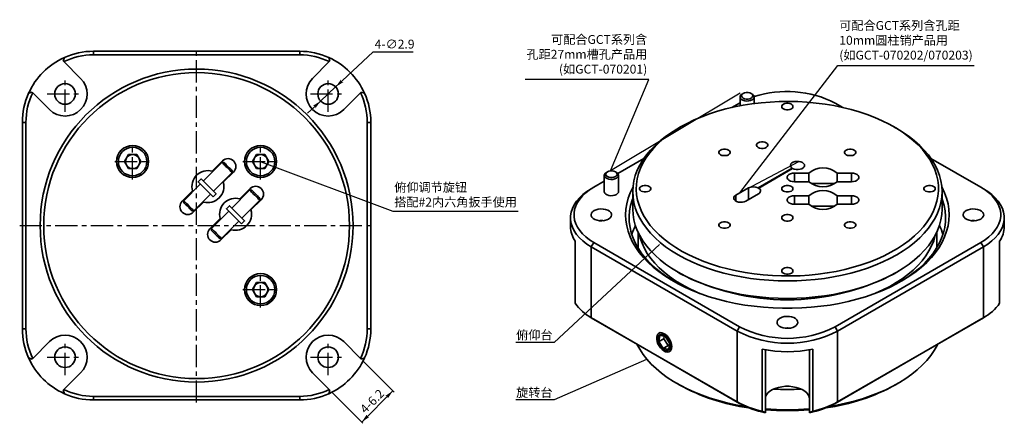
# Model space of a CAD drawing. Extents: x -38 to 653, y 126 to 459.
# Drawn here: x 376 to 653, y 345 to 459 of the extents above; entities that cross this region are included whole.
import ezdxf
from ezdxf import colors
from ezdxf.entities.mleader import LeaderData, LeaderLine
from ezdxf.math import Vec2, Vec3

# ---------------------------------------------------------------- set-up
doc = ezdxf.new("R2010")
doc.units = 0
doc.header["$LTSCALE"] = 5
doc.linetypes.add('CENTER', pattern=[2, 1.25, -0.25, 0.25, -0.25])
doc.layers.get('0').update_dxf_attribs({"color": 255, "linetype": 'CONTINUOUS', "lineweight": 35})
doc.layers.get('DEFPOINTS').update_dxf_attribs({"linetype": 'CONTINUOUS'})
doc.layers.add('DIMENSION', color=2, linetype='CONTINUOUS')
doc.layers.add('LINE_CENTER', color=4, linetype='CENTER')
doc.styles.get("Standard").update_dxf_attribs({"font": 'arial.ttf', "height": 2.5})
doc.styles.add('黑体 2.5', font='simhei.ttf', dxfattribs={"height": 2.5})
doc.dimstyles.new('SS$0', dxfattribs={"dimtxt": 3, "dimasz": 2.5, "dimexe": 0.5, "dimexo": 1, "dimgap": 0.8, "dimtad": 1, "dimdec": 3, "dimdsep": 46, "dimtxsty": 'Standard', "dimblk": '箭头', "dimcen": 5, "dimclrd": 256, "dimclre": 256, "dimclrt": 256, "dimadec": 0, "dimazin": 0, "dimtm": 1e-09, "dimtfac": 0.72, "dimtdec": 3, "dimtmove": 0, "dimatfit": 0, "dimfxl": 0.5, "dimtolj": 1, "dimtzin": 0, "dimarcsym": 0})
doc.dimstyles.new('SS$3', dxfattribs={"dimtxt": 3, "dimasz": 2.5, "dimexe": 0.5, "dimexo": 1, "dimgap": 0.8, "dimtad": 1, "dimtoh": 1, "dimdec": 3, "dimdsep": 46, "dimtxsty": 'Standard', "dimblk": '箭头', "dimcen": 5, "dimclrd": 256, "dimclre": 256, "dimclrt": 256, "dimadec": 0, "dimazin": 0, "dimtm": 1e-09, "dimtfac": 0.72, "dimtdec": 3, "dimtmove": 0, "dimatfit": 0, "dimfxl": 0.5, "dimtolj": 1, "dimtzin": 0, "dimarcsym": 0})

# ---------------------------------------------------------------- blocks, each defined once
blk = doc.blocks.new('箭头')
at = {"layer": 'DIMENSION'}
h = blk.add_hatch(color=256, dxfattribs=at)
h.paths.add_polyline_path([(-1, 0.2), (-0.85, 0), (0, 0)])
h.paths.add_polyline_path([(0, 0), (-0.85, 0), (-1, -0.2)])
blk.add_line((0, 0), (-1, 0), dxfattribs=at)
blk = doc.blocks.new('*D61')
at = {"layer": 'DEFPOINTS', "color": 0}
for p in [(471.68, 363.31), (462.91, 354.54), (471.86, 345.59)]:
    blk.add_point(p, dxfattribs=at)
at = {"layer": 'DIMENSION', "lineweight": -2}
for p, q in [((472.38, 362.6), (480.98, 354.01)), ((463.62, 353.83), (472.21, 345.24)), ((478.86, 352.59), (473.63, 347.36))]:
    blk.add_line(p, q, dxfattribs=at)
at = {"layer": 'DIMENSION', "lineweight": -2, "xscale": 2.5, "yscale": 2.5, "zscale": 2.5}
for p, rotation in [((480.63, 354.36), 45.00001217155457), ((471.86, 345.59), 225.0000121715545)]:
    blk.add_blockref('箭头', p, dxfattribs=dict(at, rotation=rotation))
at = {"layer": 'DIMENSION', "insert": (474.77, 351.44), "char_height": 2.5, "attachment_point": 5, "rotation": 45}
blk.add_mtext('\\A1;4-6.2', dxfattribs=at)
blk = doc.blocks.new('*D64')
at = {"layer": 'DEFPOINTS', "color": 0}
for p in [(464.52, 439.79), (460.29, 435.83)]:
    blk.add_point(p, dxfattribs=at)
at = {"layer": 'DIMENSION', "lineweight": -2}
for p, q in [((466.35, 441.5), (475.06, 449.67)), ((475.06, 449.67), (486.34, 449.67)), ((460.29, 435.83), (464.52, 439.79)), ((458.47, 434.12), (456.64, 432.41))]:
    blk.add_line(p, q, dxfattribs=at)
at = {"layer": 'DIMENSION', "lineweight": -2, "xscale": 2.5, "yscale": 2.5, "zscale": 2.5}
for p, rotation in [((464.52, 439.79), 223.146852894779), ((460.29, 435.83), 43.14685289477897)]:
    blk.add_blockref('箭头', p, dxfattribs=dict(at, rotation=rotation))
at = {"layer": 'DIMENSION', "insert": (481.1, 451.82), "char_height": 2.5, "attachment_point": 5}
blk.add_mtext('\\A1;4-∅2.9', dxfattribs=at)

msp = doc.modelspace()

# ---------------------------------------------------------------- linework, layer by layer
for p, q in [((396.4076, 449.8103), (396.4076, 448.8103)), ((396.4076, 449.8103), (454.4076, 449.8103)), ((454.4076, 448.8103), (396.4076, 448.8103)), ((454.4076, 449.8103), (454.4076, 448.8103)), ((388.2272, 448.0608), (387.9071, 447.0789)), ((388.0921, 446.8939), (387.9071, 447.0789)), ((392.7917, 442.1943), (388.0921, 446.8939)), ((462.7231, 446.8939), (458.0235, 442.1943)), ((462.588, 448.0608), (462.9081, 447.0789)), ((462.9081, 447.0789), (462.7231, 446.8939)), ((379.139, 438.3108), (378.1571, 437.9906)), ((379.139, 438.3108), (379.3239, 438.1258)), ((379.3239, 438.1258), (384.0235, 433.4262)), ((466.7917, 433.4262), (471.4913, 438.1258)), ((471.4913, 438.1258), (471.6762, 438.3108)), ((471.6762, 438.3108), (472.6581, 437.9906)), ((579.1248, 437.9513), (578.8419, 437.788)), ((581.6708, 437.788), (581.3879, 437.9513)), ((578.1351, 435.2565), (575.9389, 433.9887)), ((578.2564, 435.3259), (578.1351, 435.2565)), ((578.2564, 436.9717), (578.2564, 434.4735)), ((582.2564, 435.112), (582.2564, 436.9717)), ((607.2013, 433.9887), (605.0051, 435.2565)), ((376.4076, 371.8103), (376.4076, 429.8103)), ((377.4076, 429.8103), (376.4076, 429.8103)), ((377.4076, 429.8103), (377.4076, 371.8103)), ((473.4076, 371.8103), (473.4076, 429.8103)), ((473.4076, 429.8103), (474.4076, 429.8103)), ((474.4076, 429.8103), (474.4076, 371.8103)), ((561.5132, 428.5195), (560.806, 428.1111)), ((622.3342, 428.1111), (621.627, 428.5195)), ((406.2529, 420.8103), (405.0982, 418.8103)), ((405.0982, 418.8103), (406.2529, 416.8103)), ((408.5623, 420.8103), (406.2529, 420.8103)), ((409.717, 418.8103), (408.5623, 420.8103)), ((408.5623, 416.8103), (409.717, 418.8103)), ((432.5494, 418.5586), (427.2969, 413.3061)), ((432.6908, 418.9829), (429.8097, 416.1018)), ((433.1151, 418.5586), (432.5494, 418.5586)), ((442.2529, 420.8103), (441.0982, 418.8103)), ((441.0982, 418.8103), (442.2529, 416.8103)), ((444.5623, 420.8103), (442.2529, 420.8103)), ((445.717, 418.8103), (444.5623, 420.8103)), ((444.5623, 416.8103), (445.717, 418.8103)), ((551.1964, 419.7051), (543.8464, 415.4621)), ((646.0173, 411.5807), (631.9438, 419.7051)), ((406.2529, 416.8103), (408.5623, 416.8103)), ((429.8097, 416.1018), (430.0258, 416.0351)), ((430.1253, 410.4777), (435.3778, 415.7302)), ((432.921, 412.9906), (435.8021, 415.8716)), ((435.3778, 415.7302), (435.3778, 416.2959)), ((442.2529, 416.8103), (444.5623, 416.8103)), ((540.9411, 415.9083), (540.6582, 415.745)), ((543.4871, 415.745), (543.2042, 415.9083)), ((592.9154, 416.9304), (583.3659, 411.4176)), ((583.5073, 411.3359), (593.0568, 416.8487)), ((592.9154, 416.9304), (592.9154, 416.767)), ((597.5901, 415.561), (593.5701, 415.561)), ((593.5701, 413.1364), (593.5701, 415.561)), ((597.5901, 415.561), (597.5901, 413.1364)), ((609.5701, 415.561), (605.55, 415.561)), ((605.55, 413.1364), (605.55, 415.561)), ((609.5701, 413.1364), (609.5701, 415.561)), ((432.8542, 413.2066), (432.921, 412.9906)), ((540.0726, 413.2835), (537.1229, 411.5807)), ((540.0726, 414.9287), (540.0726, 410.3561)), ((544.0726, 410.3561), (544.0726, 414.9287)), ((593.5701, 413.1364), (597.5901, 413.1364)), ((605.55, 413.1364), (609.5701, 413.1364)), ((424.2582, 410.5503), (421.3771, 407.6692)), ((426.4484, 412.4576), (421.8014, 407.8106)), ((424.3249, 410.3342), (424.2582, 410.5503)), ((440.3276, 410.7805), (435.2882, 405.7411)), ((440.469, 411.2047), (437.5879, 408.3237)), ((440.8932, 410.7805), (440.3276, 410.7805)), ((537.1229, 411.5807), (536.4158, 411.1723)), ((548.0701, 410.3571), (548.0701, 405.4579)), ((580.6099, 411.3778), (577.0744, 409.3367)), ((580.6099, 408.1121), (580.6099, 411.3778)), ((583.3659, 411.2542), (583.3659, 411.4176)), ((583.5073, 411.3359), (583.3659, 411.2542)), ((583.5073, 411.3359), (583.5073, 411.1726)), ((604.9119, 412.609), (598.2283, 412.609)), ((635.0701, 405.4579), (635.0701, 410.3571)), ((646.7244, 411.1723), (646.0173, 411.5807)), ((421.8014, 407.8106), (421.8014, 407.2449)), ((424.4884, 404.5579), (427.3694, 407.439)), ((424.6298, 404.9822), (429.2768, 409.6292)), ((427.3694, 407.439), (427.1534, 407.5058)), ((437.5879, 408.3237), (437.804, 408.2569)), ((438.1166, 402.9127), (443.156, 407.952)), ((440.6992, 405.2124), (443.5802, 408.0935)), ((443.156, 407.952), (443.156, 408.5177)), ((577.0744, 407.7039), (577.0744, 409.3367)), ((579.9028, 407.7039), (583.4384, 409.7449)), ((597.5901, 409.2109), (593.5701, 409.2109)), ((593.5701, 406.7863), (593.5701, 409.2109)), ((597.5901, 409.2109), (597.5901, 406.7863)), ((609.5701, 409.2109), (605.55, 409.2109)), ((605.55, 406.7863), (605.55, 409.2109)), ((609.5701, 406.7863), (609.5701, 409.2109)), ((424.0641, 404.9822), (424.6298, 404.9822)), ((434.4396, 404.8926), (429.5795, 400.0324)), ((440.6324, 405.4285), (440.6992, 405.2124)), ((593.5701, 406.7863), (597.5901, 406.7863)), ((604.9119, 406.2588), (598.2283, 406.2588)), ((605.55, 406.7863), (609.5701, 406.7863)), ((432.0363, 402.7721), (429.1553, 399.891)), ((432.1031, 402.556), (432.0363, 402.7721)), ((432.408, 397.204), (437.2681, 402.0641)), ((530.5579, 403.0082), (530.5579, 400.5586)), ((539.2442, 402.2328), (539.2442, 402.1507)), ((643.896, 402.2328), (643.896, 402.1507)), ((652.5823, 400.5586), (652.5823, 403.0082)), ((429.5795, 400.0324), (429.5795, 399.4668)), ((432.2665, 396.7797), (435.1476, 399.6608)), ((435.1476, 399.6608), (434.9315, 399.7276)), ((549.5701, 398.9202), (549.5701, 394.519)), ((633.5701, 394.519), (633.5701, 398.9202)), ((431.8423, 397.204), (432.408, 397.204)), ((531.8684, 396.4479), (531.8684, 378.974)), ((537.1229, 396.0689), (536.4158, 394.8442)), ((537.1229, 396.0689), (578.1351, 372.3931)), ((605.0051, 372.3931), (646.0173, 396.0689)), ((646.7244, 394.8442), (646.0173, 396.0689)), ((651.2717, 378.974), (651.2717, 396.4479)), ((577.428, 371.1683), (536.4158, 394.8442)), ((536.4158, 394.8442), (536.4158, 374.9206)), ((646.7244, 394.8442), (605.7122, 371.1683)), ((646.7244, 374.9206), (646.7244, 394.8442)), ((560.806, 387.7039), (561.5132, 387.2955)), ((621.627, 387.2955), (622.3342, 387.7039)), ((442.2529, 384.8103), (441.0982, 382.8103)), ((441.0982, 382.8103), (442.2529, 380.8103)), ((444.5623, 384.8103), (442.2529, 384.8103)), ((445.717, 382.8103), (444.5623, 384.8103)), ((444.5623, 380.8103), (445.717, 382.8103)), ((442.2529, 380.8103), (444.5623, 380.8103)), ((536.4158, 374.9206), (577.428, 351.2447)), ((536.4158, 374.9206), (537.1229, 374.5122)), ((578.1351, 350.8364), (537.1229, 374.5122)), ((646.0173, 374.5122), (605.0051, 350.8364)), ((605.7122, 351.2447), (646.7244, 374.9206)), ((646.0173, 374.5122), (646.7244, 374.9206)), ((377.4076, 371.8103), (376.4076, 371.8103)), ((473.4076, 371.8103), (474.4076, 371.8103)), ((578.1351, 372.3931), (577.428, 371.1683)), ((577.428, 351.2447), (577.428, 371.1683)), ((605.0051, 372.3931), (605.7122, 371.1683)), ((605.7122, 371.1683), (605.7122, 351.2447)), ((555.6545, 369.9027), (555.3964, 368.1897)), ((556.8106, 369.0061), (555.3964, 368.1897)), ((557.18, 369.6949), (555.6545, 369.9027)), ((556.9197, 369.7304), (556.8106, 369.0061)), ((556.8106, 369.0061), (558.078, 367.0853)), ((558.4474, 367.7741), (557.18, 369.6949)), ((384.0235, 368.1943), (379.3239, 363.4947)), ((471.4913, 363.4947), (466.7917, 368.1943)), ((555.3964, 368.1897), (556.6637, 366.2689)), ((558.078, 367.0853), (556.6637, 366.2689)), ((556.6637, 366.2689), (558.1892, 366.0611)), ((558.078, 367.0853), (558.3382, 367.0498)), ((558.1892, 366.0611), (558.4474, 367.7741)), ((584.4494, 348.6196), (584.4494, 366.0936)), ((585.3701, 365.9058), (585.3701, 348.2753)), ((597.7701, 348.2753), (597.7701, 365.9058)), ((598.6908, 366.0936), (598.6908, 348.6196)), ((379.139, 363.3097), (378.1571, 363.6299)), ((379.3239, 363.4947), (379.139, 363.3097)), ((471.6762, 363.3097), (471.4913, 363.4947)), ((471.6762, 363.3097), (472.6581, 363.6299)), ((388.0921, 354.7266), (392.7917, 359.4262)), ((458.0235, 359.4262), (462.7231, 354.7266)), ((387.9071, 354.5416), (388.0921, 354.7266)), ((387.9071, 354.5416), (388.2272, 353.5597)), ((462.9081, 354.5416), (462.588, 353.5597)), ((462.7231, 354.7266), (462.9081, 354.5416)), ((560.4523, 356.4713), (561.1596, 356.0629)), ((621.9806, 356.0629), (622.6878, 356.4713)), ((396.4076, 352.8103), (396.4076, 351.8103)), ((396.4076, 352.8103), (454.4076, 352.8103)), ((454.4076, 351.8103), (396.4076, 351.8103)), ((454.4076, 352.8103), (454.4076, 351.8103)), ((577.428, 351.2447), (578.1351, 350.8364)), ((605.0051, 350.8364), (605.7122, 351.2447)), ((584.4494, 348.6196), (585.3701, 348.2753)), ((585.3701, 348.2753), (585.3701, 348.2242)), ((597.7701, 348.2753), (598.6908, 348.6196)), ((597.7701, 348.2242), (597.7701, 348.2753))]:
    msp.add_line(p, q)
at = {"flags": 128}
for points in [[(581.6706, 436.1553), (581.2149, 435.9584), (580.6815, 435.8435), (580.1137, 435.8201), (579.5575, 435.8899), (579.0578, 436.0474), (578.6553, 436.2798), (578.3825, 436.5682), (578.2615, 436.8893), (578.3021, 437.2171), (578.501, 437.525), (578.8419, 437.788)], [(581.3878, 436.6452), (581.682, 436.879), (581.8367, 437.1538), (581.8367, 437.4428), (581.682, 437.7176), (581.3878, 437.9514), (580.9828, 438.1213), (580.5067, 438.2106), (580.0061, 438.2106), (579.53, 438.1213), (579.125, 437.9514), (578.8308, 437.7176), (578.6761, 437.4428), (578.6761, 437.1538), (578.8308, 436.879), (579.125, 436.6452), (579.53, 436.4753), (580.0061, 436.386), (580.5067, 436.386), (580.9828, 436.4753), (581.3878, 436.6452)], [(581.6708, 437.788), (581.8575, 437.6636), (582.1303, 437.3752), (582.2513, 437.0541), (582.2107, 436.7263), (582.0117, 436.4184), (581.6706, 436.1553)], [(561.5181, 428.5223), (559.7419, 427.4324), (558.0841, 426.282), (556.5509, 425.0754), (555.1479, 423.8171), (553.8804, 422.5117), (552.7532, 421.1642), (551.7704, 419.7795), (550.9356, 418.3628), (550.2519, 416.9194), (549.722, 415.4545), (549.3478, 413.9738), (549.1306, 412.4826), (549.0713, 410.9866), (549.1701, 409.4912), (549.4267, 408.0021), (549.84, 406.5249), (550.4085, 405.0649), (551.1302, 403.6276), (552.0023, 402.2184), (553.0216, 400.8425), (554.1843, 399.5051), (555.4861, 398.211), (556.9222, 396.9652), (558.4871, 395.7723), (560.1751, 394.6366), (561.9798, 393.5624), (563.8947, 392.5538), (565.9125, 391.6144), (568.0258, 390.7478), (570.2266, 389.9572), (572.5069, 389.2455), (574.858, 388.6154), (577.2713, 388.0692), (579.7379, 387.6089), (582.2484, 387.2363), (584.7936, 386.9528), (587.3641, 386.7594), (589.9501, 386.6568), (592.5422, 386.6453), (595.1307, 386.7252), (597.7059, 386.896), (600.2584, 387.1571), (602.7784, 387.5075), (605.2568, 387.946), (607.6843, 388.4709), (610.0519, 389.0802), (612.3506, 389.7718), (614.5721, 390.5429), (616.708, 391.3908), (618.7504, 392.3123), (620.6917, 393.304), (622.5246, 394.3621), (624.2424, 395.4828), (625.8387, 396.6618), (627.3074, 397.8949), (628.6433, 399.1773), (629.8412, 400.5044), (630.8967, 401.8711), (631.8059, 403.2725), (632.5655, 404.7032), (633.1725, 406.158), (633.6248, 407.6315), (633.9207, 409.1182), (634.059, 410.6125), (634.0392, 412.1088), (633.8615, 413.6017), (633.5264, 415.0856), (633.0352, 416.5549), (632.3898, 418.0043), (631.5925, 419.4281), (630.6464, 420.8213), (629.5549, 422.1786), (628.322, 423.495), (626.9525, 424.7655), (625.4513, 425.9855), (623.8241, 427.1503), (622.0769, 428.2557), (620.2162, 429.2976), (618.249, 430.2721), (616.1825, 431.1755), (614.0244, 432.0045), (611.7829, 432.756), (609.4661, 433.4272), (607.0827, 434.0156), (604.6417, 434.5191), (602.152, 434.9357), (599.6229, 435.2639), (597.0639, 435.5025), (594.4845, 435.6506), (591.8942, 435.7077), (589.3027, 435.6734), (586.7196, 435.5481), (584.1546, 435.332), (581.6172, 435.0261), (579.1168, 434.6315), (576.6627, 434.1496), (574.2641, 433.5822), (571.9298, 432.9314), (569.6686, 432.1997), (567.4889, 431.3898), (565.3988, 430.5047), (563.406, 429.5477), (561.5181, 428.5223)], [(592.7015, 433.612), (592.9957, 433.8458), (593.1504, 434.1207), (593.1504, 434.4097), (592.9957, 434.6845), (592.7015, 434.9183), (592.2965, 435.0881), (591.8204, 435.1775), (591.3198, 435.1775), (590.8437, 435.0881), (590.4387, 434.9183), (590.1445, 434.6845), (589.9898, 434.4097), (589.9898, 434.1207), (590.1445, 433.8458), (590.4387, 433.612), (590.8437, 433.4422), (591.3198, 433.3529), (591.8204, 433.3529), (592.2965, 433.4422), (592.7015, 433.612)], [(622.3342, 428.1111), (624.1303, 427.0095), (625.8126, 425.8442), (627.3699, 424.6224), (628.7966, 423.3485), (630.0874, 422.0272), (631.2377, 420.6634), (632.2433, 419.262), (633.1005, 417.828), (633.8061, 416.3668), (634.3576, 414.8837), (634.7529, 413.384), (634.9907, 411.8733), (635.0701, 410.3571), (634.9907, 408.8409), (634.7529, 407.3302), (634.3576, 405.8305), (633.8061, 404.3474), (633.1005, 402.8862), (632.2433, 401.4523), (631.2377, 400.0508), (630.0874, 398.687), (628.7966, 397.3657), (627.3699, 396.0919), (625.8126, 394.8701), (624.1303, 393.7048), (622.3292, 392.6002), (620.4159, 391.5605), (618.3974, 390.5893), (616.2809, 389.6903), (614.0743, 388.8667), (611.7856, 388.1215), (609.4231, 387.4575), (606.9954, 386.877), (604.5115, 386.3821), (601.9803, 385.9748), (599.4112, 385.6564), (596.8134, 385.4282), (594.1966, 385.2909), (591.5701, 385.2451), (588.9436, 385.2909), (586.3267, 385.4282), (583.729, 385.6564), (581.1599, 385.9748), (578.6287, 386.3821), (576.1448, 386.877), (573.7171, 387.4575), (571.3546, 388.1215), (569.0659, 388.8667), (566.8593, 389.6903), (564.7428, 390.5893), (562.7243, 391.5605), (560.8109, 392.6002), (559.0099, 393.7048), (557.3276, 394.8701), (555.7703, 396.0919), (554.3436, 397.3657), (553.0528, 398.687), (551.9024, 400.0508), (550.8969, 401.4523), (550.0397, 402.8862), (549.3341, 404.3474), (548.7826, 405.8305), (548.3873, 407.3302), (548.1495, 408.8409), (548.0701, 410.3571), (548.1495, 411.8733), (548.3873, 413.384), (548.7826, 414.8837), (549.3341, 416.3668), (550.0397, 417.828), (550.8969, 419.262), (551.9024, 420.6634), (553.0528, 422.0272), (554.3436, 423.3485), (555.7703, 424.6224), (557.3276, 425.8442), (559.0099, 427.0095), (560.8109, 428.114), (560.8109, 428.114)], [(585.6304, 422.7666), (585.9246, 423.0004), (586.0793, 423.2753), (586.0793, 423.5643), (585.9246, 423.8391), (585.6304, 424.0729), (585.2254, 424.2428), (584.7493, 424.3321), (584.2487, 424.3321), (583.7726, 424.2428), (583.3677, 424.0729), (583.0734, 423.8391), (582.9187, 423.5643), (582.9187, 423.2753), (583.0734, 423.0004), (583.3677, 422.7666), (583.7726, 422.5968), (584.2487, 422.5075), (584.7493, 422.5075), (585.2254, 422.5968), (585.6304, 422.7666)], [(575.0238, 420.7256), (575.318, 420.9594), (575.4727, 421.2343), (575.4727, 421.5232), (575.318, 421.7981), (575.0238, 422.0319), (574.6188, 422.2017), (574.1427, 422.291), (573.6421, 422.291), (573.166, 422.2017), (572.7611, 422.0319), (572.4668, 421.7981), (572.3121, 421.5232), (572.3121, 421.2343), (572.4668, 420.9594), (572.7611, 420.7256), (573.166, 420.5558), (573.6421, 420.4665), (574.1427, 420.4665), (574.6188, 420.5558), (575.0238, 420.7256)], [(610.3791, 420.7256), (610.6734, 420.9594), (610.8281, 421.2343), (610.8281, 421.5232), (610.6734, 421.7981), (610.3791, 422.0319), (609.9741, 422.2017), (609.4981, 422.291), (608.9975, 422.291), (608.5214, 422.2017), (608.1164, 422.0319), (607.8222, 421.7981), (607.6675, 421.5232), (607.6675, 421.2343), (607.8222, 420.9594), (608.1164, 420.7256), (608.5214, 420.5558), (608.9975, 420.4665), (609.4981, 420.4665), (609.9741, 420.5558), (610.3791, 420.7256)], [(435.3778, 415.7302), (435.3423, 415.7657), (435.2378, 415.8703), (435.0693, 416.0387), (434.8453, 416.2627), (434.5772, 416.5308), (434.2783, 416.8297), (433.9636, 417.1444), (433.6489, 417.4591), (433.35, 417.758), (433.0818, 418.0262), (432.8579, 418.2501), (432.6894, 418.4186), (432.5848, 418.5232), (432.5494, 418.5586)], [(433.1151, 418.5586), (433.124, 418.5497), (433.1945, 418.4792), (433.3311, 418.3426), (433.5253, 418.1484), (433.7647, 417.909), (434.0344, 417.6393), (434.3175, 417.3562), (434.596, 417.0777), (434.8527, 416.821), (435.0712, 416.6025), (435.2379, 416.4358), (435.3423, 416.3314), (435.3778, 416.2959)], [(593.0568, 416.8487), (593.5208, 416.6675), (594.0537, 416.5676), (594.6137, 416.557), (595.1567, 416.6365), (595.6403, 416.7999), (596.0264, 417.0342), (596.2848, 417.3212), (596.3952, 417.6383), (596.3489, 417.9606), (596.1495, 418.2628), (595.8127, 418.5213), (595.365, 418.7157), (594.8414, 418.8308), (594.2831, 418.8576), (593.7338, 418.7939), (593.2367, 418.6447), (592.8307, 418.4218), (592.5478, 418.1426), (592.4101, 417.8291), (592.4285, 417.5059), (592.6014, 417.1982), (592.9154, 416.9304)], [(543.4868, 414.1123), (543.0311, 413.9153), (542.4977, 413.8005), (541.9299, 413.777), (541.3737, 413.8469), (540.8741, 414.0044), (540.4715, 414.2368), (540.1987, 414.5252), (540.0777, 414.8463), (540.1183, 415.1741), (540.3173, 415.482), (540.6582, 415.745)], [(543.204, 414.6022), (543.4982, 414.836), (543.6529, 415.1108), (543.6529, 415.3998), (543.4982, 415.6746), (543.204, 415.9084), (542.799, 416.0783), (542.3229, 416.1676), (541.8223, 416.1676), (541.3462, 416.0783), (540.9412, 415.9084), (540.647, 415.6746), (540.4923, 415.3998), (540.4923, 415.1108), (540.647, 414.836), (540.9412, 414.6022), (541.3462, 414.4323), (541.8223, 414.343), (542.3229, 414.343), (542.799, 414.4323), (543.204, 414.6022)], [(543.4871, 415.745), (543.6737, 415.6206), (543.9465, 415.3322), (544.0675, 415.011), (544.0269, 414.6833), (543.828, 414.3754), (543.4868, 414.1123)], [(593.5701, 415.561), (592.9785, 415.5119), (592.4347, 415.3686), (591.983, 415.1426), (591.6599, 414.8523), (591.4915, 414.5213), (591.4915, 414.1762), (591.6599, 413.8451), (591.983, 413.5548), (592.4347, 413.3289), (592.9785, 413.1855), (593.5701, 413.1364)], [(609.5701, 413.1364), (610.1617, 413.1855), (610.7054, 413.3289), (611.1572, 413.5548), (611.4803, 413.8451), (611.6487, 414.1762), (611.6487, 414.5213), (611.4803, 414.8523), (611.1572, 415.1426), (610.7054, 415.3686), (610.1617, 415.5119), (609.5701, 415.561)], [(443.156, 407.952), (443.1205, 407.9875), (443.0159, 408.0921), (442.8474, 408.2606), (442.6235, 408.4845), (442.3554, 408.7526), (442.0565, 409.0516), (441.7418, 409.3663), (441.4271, 409.6809), (441.1282, 409.9799), (440.86, 410.248), (440.6361, 410.4719), (440.4676, 410.6404), (440.363, 410.745), (440.3276, 410.7805)], [(440.8932, 410.7805), (440.9288, 410.7449), (441.0332, 410.6405), (441.1999, 410.4738), (441.4184, 410.2553), (441.675, 409.9987), (441.9536, 409.7201), (442.2366, 409.4371), (442.5063, 409.1674), (442.7458, 408.9279), (442.9399, 408.7338), (443.0765, 408.5972), (443.1471, 408.5266), (443.156, 408.5177)], [(536.4158, 394.8442), (535.1712, 395.6323), (534.058, 396.4833), (533.0855, 397.39), (532.262, 398.3447), (531.5947, 399.3391), (531.0891, 400.3648), (530.7497, 401.4131), (530.5792, 402.475), (530.5792, 403.5415), (530.7497, 404.6034), (531.0891, 405.6517), (531.5947, 406.6774), (532.262, 407.6718), (533.0855, 408.6265), (534.058, 409.5332), (535.1712, 410.3842), (536.4158, 411.1723)], [(537.1229, 411.5807), (535.9406, 410.832), (534.8829, 410.0235), (533.9591, 409.1621), (533.1768, 408.2552), (532.5428, 407.3105), (532.0626, 406.336), (531.7401, 405.3401), (531.5782, 404.3313), (531.5782, 403.3182), (531.7401, 402.3094), (532.0626, 401.3135), (532.5428, 400.3391), (533.1768, 399.3944), (533.9591, 398.4875), (534.8829, 397.6261), (535.9406, 396.8176), (537.1229, 396.0689)], [(540.0726, 410.3561), (540.0777, 410.2737), (540.1987, 409.9526), (540.4715, 409.6641), (540.8741, 409.4318), (541.3737, 409.2743), (541.9299, 409.2044), (542.4977, 409.2279), (543.0311, 409.3427), (543.4868, 409.5396), (543.828, 409.8027), (544.0269, 410.1106), (544.0726, 410.3561)], [(635.014, 411.6315), (635.0739, 411.5197), (635.7874, 410.0176), (636.3455, 408.4938), (636.7462, 406.9535), (636.988, 405.4023), (637.0701, 403.8455), (636.9922, 402.2886), (636.7546, 400.7372), (636.3582, 399.1966), (635.8043, 397.6722), (635.0948, 396.1695), (634.2323, 394.6937), (633.2199, 393.2501), (632.0609, 391.8436), (630.7596, 390.4792), (629.3205, 389.1617), (627.7487, 387.8958), (626.0497, 386.686), (624.2294, 385.5363), (622.2943, 384.451), (620.2512, 383.4338), (618.1072, 382.4883), (615.8699, 381.6178), (613.5472, 380.8254), (611.1472, 380.1139), (608.6784, 379.4857), (606.1494, 378.9431), (603.5692, 378.488), (600.9468, 378.122), (598.2914, 377.8464), (595.6123, 377.6621), (592.9191, 377.5697), (590.2211, 377.5697), (587.5279, 377.6621), (584.8488, 377.8464), (582.1934, 378.122), (579.571, 378.488), (576.9908, 378.9431), (574.4618, 379.4857), (571.993, 380.1139), (569.593, 380.8254), (567.2703, 381.6178), (565.033, 382.4883), (562.889, 383.4338), (560.8459, 384.451), (558.9108, 385.5363), (557.0905, 386.686), (555.3915, 387.8958), (553.8197, 389.1617), (552.3806, 390.4792), (551.0793, 391.8436), (549.9203, 393.2501), (548.9078, 394.6937), (548.0454, 396.1695), (547.3359, 397.6722), (546.782, 399.1966), (546.3855, 400.7372), (546.148, 402.2886), (546.0701, 403.8455), (546.1522, 405.4023), (546.394, 406.9535), (546.7947, 408.4938), (547.3528, 410.0176), (548.0663, 411.5197), (548.1261, 411.6315)], [(552.7015, 410.5205), (552.9957, 410.7543), (553.1504, 411.0292), (553.1504, 411.3181), (552.9957, 411.593), (552.7015, 411.8268), (552.2965, 411.9966), (551.8204, 412.0859), (551.3198, 412.0859), (550.8437, 411.9966), (550.4387, 411.8268), (550.1445, 411.593), (549.9898, 411.3181), (549.9898, 411.0292), (550.1445, 410.7543), (550.4387, 410.5205), (550.8437, 410.3507), (551.3198, 410.2614), (551.8204, 410.2614), (552.2965, 410.3507), (552.7015, 410.5205)], [(592.7015, 410.5205), (592.9957, 410.7543), (593.1504, 411.0292), (593.1504, 411.3181), (592.9957, 411.593), (592.7015, 411.8268), (592.2965, 411.9966), (591.8204, 412.0859), (591.3198, 412.0859), (590.8437, 411.9966), (590.4387, 411.8268), (590.1445, 411.593), (589.9898, 411.3181), (589.9898, 411.0292), (590.1445, 410.7543), (590.4387, 410.5205), (590.8437, 410.3507), (591.3198, 410.2614), (591.8204, 410.2614), (592.2965, 410.3507), (592.7015, 410.5205)], [(632.7015, 410.5205), (632.9957, 410.7543), (633.1504, 411.0292), (633.1504, 411.3181), (632.9957, 411.593), (632.7015, 411.8268), (632.2965, 411.9966), (631.8204, 412.0859), (631.3198, 412.0859), (630.8437, 411.9966), (630.4387, 411.8268), (630.1445, 411.593), (629.9898, 411.3181), (629.9898, 411.0292), (630.1445, 410.7543), (630.4387, 410.5205), (630.8437, 410.3507), (631.3198, 410.2614), (631.8204, 410.2614), (632.2965, 410.3507), (632.7015, 410.5205)], [(646.0173, 396.0689), (647.1996, 396.8176), (648.2572, 397.6261), (649.1811, 398.4875), (649.9634, 399.3944), (650.5973, 400.3391), (651.0776, 401.3136), (651.4001, 402.3094), (651.562, 403.3182), (651.562, 404.3313), (651.4001, 405.3402), (651.0776, 406.336), (650.5973, 407.3105), (649.9634, 408.2552), (649.1811, 409.1621), (648.2572, 410.0235), (647.1996, 410.832), (646.0173, 411.5807)], [(646.7244, 411.1723), (647.969, 410.3842), (649.0822, 409.5332), (650.0547, 408.6265), (650.8782, 407.6718), (651.5455, 406.6774), (652.051, 405.6517), (652.3905, 404.6034), (652.5609, 403.5415), (652.5609, 402.475), (652.3905, 401.4131), (652.0511, 400.3648), (651.5455, 399.3391), (650.8782, 398.3447), (650.0547, 397.39), (649.0822, 396.4833), (647.969, 395.6323), (646.7244, 394.8442)], [(421.8014, 407.8106), (421.8368, 407.7752), (421.9414, 407.6706), (422.1099, 407.5021), (422.3338, 407.2782), (422.602, 407.01), (422.9009, 406.7111), (423.2156, 406.3964), (423.5303, 406.0817), (423.8292, 405.7828), (424.0973, 405.5147), (424.3212, 405.2907), (424.4897, 405.1222), (424.5943, 405.0176), (424.6298, 404.9822), (424.6298, 404.9822)], [(424.0641, 404.9822), (424.0286, 405.0177), (423.9242, 405.1221), (423.7575, 405.2888), (423.5389, 405.5073), (423.2823, 405.7639), (423.0038, 406.0425), (422.7207, 406.3256), (422.451, 406.5953), (422.2116, 406.8347), (422.0174, 407.0289), (421.8808, 407.1655), (421.8103, 407.236), (421.8014, 407.2449)], [(548.0701, 408.4237), (547.9063, 407.965), (547.471, 406.4489), (547.1936, 404.9205), (547.0749, 403.3853), (547.1154, 401.8488), (547.3151, 400.3163), (547.6731, 398.7936), (548.1882, 397.2859), (548.8585, 395.7986), (549.6817, 394.3372), (550.6547, 392.9068), (551.7742, 391.5126), (553.0361, 390.1595), (554.4359, 388.8523), (555.9685, 387.5959), (557.6286, 386.3945), (559.4101, 385.2527), (559.749, 385.0503)], [(577.0744, 409.3367), (576.7333, 409.0737), (576.5343, 408.7658), (576.4937, 408.438), (576.6147, 408.1168), (576.8875, 407.8284), (577.2901, 407.596), (577.7897, 407.4385), (578.3459, 407.3687), (578.9137, 407.3921), (579.4471, 407.507), (579.9028, 407.7039)], [(593.5701, 409.2109), (592.9785, 409.1618), (592.4347, 409.0184), (591.983, 408.7925), (591.6599, 408.5022), (591.4915, 408.1711), (591.4915, 407.826), (591.6599, 407.495), (591.983, 407.2047), (592.4347, 406.9787), (592.9785, 406.8354), (593.5701, 406.7863)], [(609.5701, 406.7863), (610.1617, 406.8354), (610.7054, 406.9787), (611.1572, 407.2047), (611.4803, 407.495), (611.6487, 407.826), (611.6487, 408.1711), (611.4803, 408.5022), (611.1572, 408.7925), (610.7054, 409.0184), (610.1617, 409.1618), (609.5701, 409.2109)], [(623.3911, 385.0503), (623.7301, 385.2527), (625.5116, 386.3945), (627.1716, 387.5959), (628.7043, 388.8523), (630.1041, 390.1595), (631.366, 391.5126), (632.4855, 392.9068), (633.4585, 394.3372), (634.2817, 395.7986), (634.952, 397.2859), (635.4671, 398.7936), (635.8251, 400.3163), (636.0247, 401.8488), (636.0653, 403.3853), (635.9466, 404.9205), (635.6692, 406.4489), (635.2339, 407.965), (635.0701, 408.4237)], [(541.2948, 402.641), (540.7445, 402.3921), (540.107, 402.2265), (539.4193, 402.1537), (538.7215, 402.1781), (538.054, 402.2981), (537.4557, 402.5069), (536.9614, 402.7923), (536.5997, 403.1377), (536.3917, 403.523), (536.3495, 403.9259), (536.4755, 404.3228), (536.7624, 404.6909), (537.1936, 405.0086), (537.7439, 405.2575), (538.3814, 405.4231), (539.0691, 405.4959), (539.7669, 405.4715), (540.4344, 405.3514), (541.0327, 405.1426), (541.527, 404.8573), (541.8887, 404.5119), (542.0967, 404.1266), (542.1389, 403.7237), (542.0129, 403.3267), (541.726, 402.9587), (541.2948, 402.641)], [(548.0701, 405.4579), (548.1495, 403.9416), (548.3873, 402.4309), (548.7826, 400.9313), (549.3341, 399.4482), (550.0397, 397.987), (550.8969, 396.553), (551.9024, 395.1516), (553.0528, 393.7877), (554.3436, 392.4665), (555.7703, 391.1926), (557.3276, 389.9708), (559.0099, 388.8055), (560.8109, 387.701), (562.7243, 386.6613), (564.7428, 385.6901), (566.8593, 384.7911), (569.0659, 383.9675), (571.3546, 383.2223), (573.7171, 382.5582), (576.1448, 381.9777), (578.6287, 381.4829), (581.1599, 381.0756), (583.729, 380.7572), (586.3267, 380.5289), (588.9436, 380.3917), (591.5701, 380.3459), (594.1966, 380.3917), (596.8134, 380.5289), (599.4112, 380.7572), (601.9803, 381.0756), (604.5115, 381.4829), (606.9954, 381.9777), (609.4231, 382.5582), (611.7856, 383.2223), (614.0743, 383.9675), (616.2809, 384.7911), (618.3974, 385.6901), (620.4159, 386.6613), (622.3292, 387.701), (624.1303, 388.8055), (625.8126, 389.9708), (627.3699, 391.1926), (628.7966, 392.4665), (630.0874, 393.7877), (631.2377, 395.1516), (632.2433, 396.553), (633.1005, 397.987), (633.8061, 399.4482), (634.3576, 400.9313), (634.7529, 402.4309), (634.9907, 403.9416), (635.0701, 405.4579), (635.0701, 405.4579)], [(645.9466, 402.641), (645.3963, 402.3921), (644.7588, 402.2265), (644.0711, 402.1537), (643.3733, 402.1781), (642.7058, 402.2981), (642.1075, 402.5069), (641.6132, 402.7923), (641.2515, 403.1377), (641.0435, 403.523), (641.0013, 403.9259), (641.1273, 404.3228), (641.4142, 404.6909), (641.8454, 405.0086), (642.3957, 405.2575), (643.0332, 405.4231), (643.7209, 405.4959), (644.4187, 405.4715), (645.0862, 405.3514), (645.6845, 405.1426), (646.1788, 404.8573), (646.5405, 404.5119), (646.7485, 404.1266), (646.7907, 403.7237), (646.6647, 403.3267), (646.3778, 402.9587), (645.9466, 402.641)], [(575.0238, 400.3154), (575.318, 400.5492), (575.4727, 400.8241), (575.4727, 401.113), (575.318, 401.3879), (575.0238, 401.6217), (574.6188, 401.7915), (574.1427, 401.8808), (573.6421, 401.8808), (573.166, 401.7915), (572.7611, 401.6217), (572.4668, 401.3879), (572.3121, 401.113), (572.3121, 400.8241), (572.4668, 400.5492), (572.7611, 400.3154), (573.166, 400.1456), (573.6421, 400.0563), (574.1427, 400.0563), (574.6188, 400.1456), (575.0238, 400.3154)], [(592.7015, 402.3564), (592.9957, 402.5902), (593.1504, 402.8651), (593.1504, 403.1541), (592.9957, 403.4289), (592.7015, 403.6627), (592.2965, 403.8326), (591.8204, 403.9219), (591.3198, 403.9219), (590.8437, 403.8326), (590.4387, 403.6627), (590.1445, 403.4289), (589.9898, 403.1541), (589.9898, 402.8651), (590.1445, 402.5902), (590.4387, 402.3564), (590.8437, 402.1866), (591.3198, 402.0973), (591.8204, 402.0973), (592.2965, 402.1866), (592.7015, 402.3564)], [(610.3791, 400.3154), (610.6734, 400.5492), (610.8281, 400.8241), (610.8281, 401.113), (610.6734, 401.3879), (610.3791, 401.6217), (609.9741, 401.7915), (609.4981, 401.8808), (608.9975, 401.8808), (608.5214, 401.7915), (608.1164, 401.6217), (607.8222, 401.3879), (607.6675, 401.113), (607.6675, 400.8241), (607.8222, 400.5492), (608.1164, 400.3154), (608.5214, 400.1456), (608.9975, 400.0563), (609.4981, 400.0563), (609.9741, 400.1456), (610.3791, 400.3154)], [(429.5795, 400.0324), (429.615, 399.997), (429.7196, 399.8924), (429.8881, 399.7239), (430.112, 399.5), (430.3801, 399.2318), (430.6791, 398.9329), (430.9937, 398.6182), (431.3084, 398.3035), (431.6073, 398.0046), (431.8755, 397.7365), (432.0994, 397.5126), (432.2679, 397.3441), (432.3725, 397.2395), (432.408, 397.204), (432.408, 397.204)], [(431.8423, 397.204), (431.8334, 397.2129), (431.7628, 397.2835), (431.6262, 397.4201), (431.4321, 397.6142), (431.1926, 397.8537), (430.9229, 398.1234), (430.6399, 398.4064), (430.3613, 398.685), (430.1047, 398.9416), (429.8862, 399.1601), (429.7195, 399.3268), (429.6151, 399.4312), (429.5795, 399.4668)], [(566.8634, 381.7679), (565.7463, 382.2537), (563.7562, 383.2077), (561.8716, 384.2306), (560.0997, 385.3185), (558.4471, 386.4674), (556.9202, 387.6728), (555.5247, 388.9302), (554.266, 390.2348), (553.1488, 391.5817), (552.1773, 392.9657), (551.3552, 394.3816), (550.6857, 395.824), (550.1713, 397.2875), (549.9359, 398.1821)], [(633.2043, 398.1822), (633.1673, 398.0254), (632.7312, 396.5535), (632.139, 395.0998), (631.3928, 393.67), (630.4956, 392.2693), (629.4508, 390.9033), (628.2622, 389.5769), (626.9345, 388.2953), (625.4726, 387.0633), (623.8821, 385.8856), (622.1691, 384.7667), (620.3399, 383.7108), (618.4017, 382.7218), (616.3616, 381.8037), (616.2768, 381.7679)], [(592.7015, 387.429), (592.9957, 387.6628), (593.1504, 387.9377), (593.1504, 388.2266), (592.9957, 388.5015), (592.7015, 388.7353), (592.2965, 388.9051), (591.8204, 388.9944), (591.3198, 388.9944), (590.8437, 388.9051), (590.4387, 388.7353), (590.1445, 388.5015), (589.9898, 388.2266), (589.9898, 387.9377), (590.1445, 387.6628), (590.4387, 387.429), (590.8437, 387.2592), (591.3198, 387.1699), (591.8204, 387.1699), (592.2965, 387.2592), (592.7015, 387.429)], [(593.6207, 372.4339), (593.0704, 372.185), (592.4329, 372.0194), (591.7452, 371.9466), (591.0474, 371.971), (590.3799, 372.091), (589.7816, 372.2998), (589.2873, 372.5852), (588.9256, 372.9306), (588.7176, 373.3159), (588.6754, 373.7188), (588.8014, 374.1157), (589.0883, 374.4838), (589.5195, 374.8015), (590.0698, 375.0504), (590.7073, 375.216), (591.395, 375.2888), (592.0928, 375.2644), (592.7603, 375.1443), (593.3586, 374.9355), (593.8529, 374.6502), (594.2146, 374.3048), (594.4226, 373.9195), (594.4648, 373.5166), (594.3388, 373.1196), (594.0519, 372.7516), (593.6207, 372.4339)], [(554.9402, 368.2518), (555.1682, 367.616), (555.4907, 367), (555.8904, 366.4368), (556.3457, 365.957), (556.832, 365.5863), (557.3232, 365.3448), (557.7928, 365.2455), (558.2154, 365.2936), (558.5682, 365.4867), (558.8324, 365.8143), (558.9935, 366.2588), (559.0429, 366.7962), (558.978, 367.3974), (558.8023, 368.0302), (558.5251, 368.6604), (558.1616, 369.254), (557.7312, 369.779), (557.2572, 370.2072), (556.7651, 370.5153), (556.2814, 370.6869), (555.8323, 370.7127), (555.4419, 370.5912), (555.1313, 370.3291), (554.9173, 369.9405), (554.8113, 369.4462), (554.819, 368.873), (554.9402, 368.2518)], [(558.6896, 366.9614), (558.6341, 367.5011), (558.471, 368.071), (558.2105, 368.6354), (557.8691, 369.1587), (557.4681, 369.608), (557.0329, 369.9551), (556.5906, 370.1783), (556.1692, 370.2635), (555.795, 370.2053), (555.4917, 370.0074), (555.2782, 369.6822), (555.168, 369.2502), (555.168, 368.7385), (555.2782, 368.1793), (555.4917, 367.6076), (555.795, 367.0595), (556.1692, 366.5693), (556.5906, 366.1679), (557.0329, 365.8805), (557.4681, 365.7251), (557.8691, 365.7115), (558.2105, 365.8406), (558.471, 366.1042), (558.6341, 366.4858), (558.6896, 366.9614)], [(549.2269, 367.5248), (549.2445, 367.4888), (550.0392, 366.04), (550.9827, 364.6212), (552.0714, 363.2375), (553.3015, 361.8939), (554.6686, 360.5951), (556.1678, 359.3459), (557.7937, 358.1507), (559.5406, 357.0137), (561.4021, 355.9391), (563.3716, 354.9306), (565.442, 353.992), (567.606, 353.1265), (569.8557, 352.3373), (572.1832, 351.6272), (574.5801, 350.9987), (577.0378, 350.4541), (579.5475, 349.9953), (579.894, 349.9393)], [(603.2462, 349.9393), (605.4795, 350.3312), (607.951, 350.8546), (610.3639, 351.4623), (612.7096, 352.1523), (614.9795, 352.922), (617.1657, 353.7687), (619.2602, 354.6893), (621.2556, 355.6806), (623.1447, 356.739), (624.9209, 357.8608), (626.5776, 359.0419), (628.109, 360.278), (629.5096, 361.5648), (630.7744, 362.8977), (631.8988, 364.2718), (632.8789, 365.6823), (633.7111, 367.1241), (633.9133, 367.5248)], [(585.3701, 352.061), (585.4547, 352.6501), (585.706, 353.2232), (586.1174, 353.7645), (586.6774, 354.2594), (587.371, 354.6943), (588.179, 355.0574), (589.0796, 355.3387), (590.0481, 355.5307), (591.0581, 355.628), (592.0821, 355.628), (593.0921, 355.5307), (594.0606, 355.3387), (594.9612, 355.0574), (595.7692, 354.6943), (596.4628, 354.2594), (597.0228, 353.7645), (597.4342, 353.2232), (597.6855, 352.6501), (597.7701, 352.061)]]:
    msp.add_lwpolyline(points, dxfattribs=at)
for points in [[(430.0549, 408.851), (425.8123, 413.0937), (426.6608, 413.9422), (430.9035, 409.6996)], [(438.0457, 401.2865), (433.803, 405.5292), (434.6515, 406.3777), (438.8942, 402.1351)]]:
    msp.add_lwpolyline(points, close=True)
for centre, radius in [((425.4076, 400.8103), 44), ((425.4076, 400.8103), 43), ((388.4076, 437.8103), 2.9), ((462.4076, 437.8103), 2.9), ((407.4076, 418.8103), 4.5), ((407.4076, 418.8103), 4), ((443.4076, 418.8103), 4.5), ((443.4076, 418.8103), 4), ((443.4076, 382.8103), 4.5), ((443.4076, 382.8103), 4), ((388.4076, 363.8103), 2.9), ((462.4076, 363.8103), 2.9)]:
    msp.add_circle(centre, radius)
for centre, radius, start, end in [((396.4076, 429.8103), 19, 90, 115.954689), ((396.4076, 429.8103), 20, 90, 114.143156), ((454.4076, 429.8103), 20, 65.856844, 90), ((454.4076, 429.8103), 19, 64.045311, 90), ((396.4076, 429.8103), 20, 114.143156, 155.856844), ((454.4076, 429.8103), 20, 24.143156, 65.856844), ((388.4076, 437.8103), 6.2, 225, 45), ((462.4076, 437.8103), 6.2, 135, 315), ((396.4076, 429.8103), 20, 155.856844, 180), ((396.4076, 429.8103), 19, 154.045311, 180), ((454.4076, 429.8103), 19, 0, 25.954689), ((454.4076, 429.8103), 20, 0, 24.143156), ((591.4474, 408.6324), 29.8773, 63.013642, 107.927788), ((407.4076, 418.8103), 2, 150, 210), ((407.4076, 418.8103), 2, 90, 150), ((407.4076, 418.8103), 2, 30, 90), ((407.4076, 418.8103), 2, 330, 30), ((434.2464, 417.4273), 2.2, 315, 135), ((443.4076, 418.8103), 2, 150, 210), ((443.4076, 418.8103), 2, 90, 150), ((443.4076, 418.8103), 2, 30, 90), ((443.4076, 418.8103), 2, 330, 30), ((407.4076, 418.8103), 2, 210, 270), ((407.4076, 418.8103), 2, 270, 330), ((428.5896, 411.7704), 4.5, 74.267578, 195.732422), ((443.4076, 418.8103), 2, 210, 270), ((443.4076, 418.8103), 2, 270, 330), ((601.5701, 410.8434), 6.1722, 49.84804, 130.151957), ((428.5896, 411.7704), 4.5, 254.267578, 15.732422), ((601.5701, 417.8541), 6.1722, 229.848046, 310.151957), ((442.0246, 409.6491), 2.2, 315, 135), ((582.0279, 408.6265), 3.0952, 64.388076, 117.266643), ((582.495, 409.5824), 1.8851, 57.52033, 62.485047), ((583.1411, 410.5548), 0.8627, 290.155661, 64.881841), ((601.5701, 404.4932), 6.1722, 49.848046, 130.151954), ((422.9327, 406.1136), 2.2, 135, 315), ((436.3678, 403.9922), 4.5, 74.267578, 195.732422), ((436.3678, 403.9922), 4.5, 254.267578, 15.732422), ((601.5701, 411.5039), 6.1722, 229.848054, 310.151947), ((539.2442, 397.2656), 4.9672, 82.617267, 97.382802), ((643.896, 397.2654), 4.9674, 82.617437, 97.382426), ((430.7109, 398.3354), 2.2, 135, 315), ((537.9983, 400.6665), 7.4412, 180.830501, 214.535499), ((564.1451, 393.1207), 17.1562, 153.312745, 162.23952), ((618.9013, 393.0823), 17.2573, 17.786647, 26.661048), ((645.1419, 400.6665), 7.4412, 325.464456, 359.169598), ((591.5701, 445.0496), 65.1073, 242.506222, 297.493778), ((443.4076, 382.8103), 2, 150, 210), ((443.4076, 382.8103), 2, 90, 150), ((443.4076, 382.8103), 2, 30, 90), ((443.4076, 382.8103), 2, 330, 30), ((443.4076, 382.8103), 2, 210, 270), ((443.4076, 382.8103), 2, 270, 330), ((542.8049, 386.6656), 13.3704, 215.119017, 241.454597), ((640.3353, 386.6656), 13.3704, 298.545386, 324.880989), ((396.4076, 371.8103), 20, 180, 204.143156), ((396.4076, 371.8103), 19, 180, 205.954689), ((454.4076, 371.8103), 19, 334.045311, 0), ((454.4076, 371.8103), 20, 335.856844, 0), ((591.5701, 398.3885), 30.6747, 242.546027, 297.453973), ((591.5701, 398.2522), 29.141, 242.546027, 297.453973), ((591.5701, 367.0584), 4.9674, 82.617344, 97.382588), ((388.4076, 363.8103), 6.2, 315, 135), ((462.4076, 363.8103), 6.2, 45, 225), ((591.5701, 399.0978), 33.7636, 257.825014, 282.174986), ((396.4076, 371.8103), 20, 204.143156, 245.856844), ((454.4076, 371.8103), 20, 294.143156, 335.856844), ((396.4076, 371.8103), 19, 244.045311, 270), ((454.4076, 371.8103), 19, 270, 295.954689), ((588.1106, 404.7401), 55.6402, 241.028163, 262.348411), ((591.5701, 430.8315), 76.0871, 267.063395, 272.936605), ((595.0296, 404.7401), 55.6402, 277.65159, 298.971849), ((396.4076, 371.8103), 20, 245.856844, 270), ((454.4076, 371.8103), 20, 270, 294.143156), ((589.5029, 372.839), 24.741, 240.787281, 258.214124), ((589.7609, 371.7112), 23.8938, 240.885133, 259.410972), ((591.5701, 424.9231), 75.8947, 265.314167, 274.68584), ((591.5701, 422.8955), 74.1066, 265.20084, 274.799167), ((593.3793, 371.7112), 23.8939, 280.589063, 299.114867), ((593.6373, 372.8389), 24.7409, 281.785862, 299.212733)]:
    msp.add_arc(centre, radius, start, end)
at = {"layer": 'LINE_CENTER'}
for p, q in [((425.4076, 351.0552), (425.4076, 450.5653)), ((388.4076, 432.8103), (388.4076, 442.8103)), ((462.4076, 432.8103), (462.4076, 442.8103)), ((383.4076, 437.8103), (393.4076, 437.8103)), ((457.4076, 437.8103), (467.4076, 437.8103)), ((407.4076, 413.8103), (407.4076, 423.8103)), ((443.4076, 413.8103), (443.4076, 423.8103)), ((402.4076, 418.8103), (412.4076, 418.8103)), ((438.4076, 418.8103), (448.4076, 418.8103)), ((375.6526, 400.8103), (475.1626, 400.8103)), ((443.4076, 377.8103), (443.4076, 387.8103)), ((438.4076, 382.8103), (448.4076, 382.8103)), ((388.4076, 358.8103), (388.4076, 368.8103)), ((462.4076, 358.8103), (462.4076, 368.8103)), ((383.4076, 363.8103), (393.4076, 363.8103)), ((457.4076, 363.8103), (467.4076, 363.8103))]:
    msp.add_line(p, q, dxfattribs=at)

# ---------------------------------------------------------------- dimensions: what is measured, and where the dimension line sits
at = {"layer": 'DIMENSION'}
dim = msp.add_diameter_dim_2p(p1=(460.2918, 435.827), p2=(464.5235, 439.7935), text='4-<>', dimstyle='SS$3', override={"dimgap": 0.8, "dimlfac": 0.5, "dimtol": 0, "dimlim": 0}, dxfattribs=at)
dim.commit()
dim.dimension.update_dxf_attribs({"geometry": '*D64', "text_midpoint": (481.0993, 449.6693), "dimtype": 163})
dim = msp.add_linear_dim(base=(471.8588, 345.5909), p1=(471.6762, 363.3097), p2=(462.9081, 354.5416), angle=225.000012, text='4-<>', dimstyle='SS$0', override={"dimlfac": 0.5}, dxfattribs=at)
dim.commit()
dim.dimension.update_dxf_attribs({"geometry": '*D61', "text_midpoint": (476.2429, 349.975), "dimtype": 161})

# ---------------------------------------------------------------- leaders
ml = msp.add_multileader_mtext('Standard', dxfattribs=at)
ml.set_content('可配合GCT系列含孔距\\P10mm圆柱销产品用\\P(如GCT-070202/070203)', color=256, style='黑体 2.5')
ml.set_leader_properties()
ml.build(insert=Vec2(0, 0))
ml.multileader.update_dxf_attribs({"text_left_attachment_type": 5, "text_right_attachment_type": 5, "dogleg_length": 0.36, "arrow_head_size": 0.18})
ctx = ml.context
ctx.base_point, ctx.char_height, ctx.arrow_head_size, ctx.landing_gap_size, ctx.plane_origin = Vec3(606.0827, 445.7768), 2.5, 0.18, 0.09, Vec3(569.1328, 338.7942)
ctx.left_attachment, ctx.right_attachment = 5, 5
notes = []
notes.append((ctx, [(1, (1, 1, 0), (605.7227, 445.7768), (1, 0), 0.36, [(1, [(594.8414, 418.8308), (578.2434, 410.0116)], 0, [])])]))
ctx.mtext.insert, ctx.mtext.flow_direction = Vec3(606.1727, 458.3096), 5
ml = msp.add_multileader_mtext('Standard', dxfattribs=at)
ml.set_content('可配合GCT系列含\\P孔距27mm槽孔产品用\\P(如GCT-070201)', color=256, style='黑体 2.5')
ml.set_leader_properties()
ml.build(insert=Vec2(0, 0))
ml.multileader.update_dxf_attribs({"text_left_attachment_type": 5, "text_right_attachment_type": 5, "dogleg_length": 0.36, "arrow_head_size": 0.18})
ctx = ml.context
ctx.base_point, ctx.char_height, ctx.arrow_head_size, ctx.landing_gap_size, ctx.plane_origin = Vec3(520.3804, 441.8367), 2.5, 0.18, 0.09, Vec3(479.0345, 334.8541)
ctx.left_attachment, ctx.right_attachment, ctx.text_align_type = 5, 5, 2
notes.append((ctx, [(0, (1, 1, 0), (552.6058, 441.8367), (-1, 0), 0.36, [(1, [(578.4149, 438.1274), (541.8223, 416.1676)], 0, [])])]))
ctx.mtext.insert, ctx.mtext.alignment, ctx.mtext.flow_direction = Vec3(552.1558, 454.3695), 3, 5
ml = msp.add_multileader_mtext('Standard', dxfattribs=at)
ml.set_content('俯仰调节旋钮\\P搭配#2内六角扳手使用', color=256, style='黑体 2.5')
ml.set_leader_properties()
ml.build(insert=Vec2(0, 0))
ml.multileader.update_dxf_attribs({"text_left_attachment_type": 5, "text_right_attachment_type": 5, "dogleg_length": 0.36, "arrow_head_size": 0.18})
ctx = ml.context
ctx.base_point, ctx.char_height, ctx.arrow_head_size, ctx.landing_gap_size, ctx.plane_origin = Vec3(480.924, 404.8399), 2.5, 0.18, 0.09, Vec3(443.4076, 418.8103)
ctx.left_attachment, ctx.right_attachment = 5, 5
notes.append((ctx, [(0, (1, 1, 0), (480.564, 404.8399), (1, 0), 0.36, [(0, [(443.4076, 418.8103)], 0, [])])]))
ctx.mtext.insert, ctx.mtext.flow_direction = Vec3(481.014, 412.8408), 5
ml = msp.add_multileader_mtext('Standard', dxfattribs=at)
ml.set_content('俯仰台', color=256, style='黑体 2.5')
ml.set_leader_properties()
ml.build(insert=Vec2(0, 0))
ml.multileader.update_dxf_attribs({"text_left_attachment_type": 5, "text_right_attachment_type": 5, "dogleg_length": 0.36, "arrow_head_size": 0.18})
ctx = ml.context
ctx.base_point, ctx.char_height, ctx.arrow_head_size, ctx.landing_gap_size, ctx.plane_origin = Vec3(515.0117, 367.994), 2.5, 0.18, 0.09, Vec3(538.88, 395.6308)
ctx.left_attachment, ctx.right_attachment, ctx.text_align_type = 5, 5, 2
notes.append((ctx, [(0, (1, 1, 0), (525.9731, 367.994), (-1, 0), 0.36, [(0, [(555.7703, 395.6308)], 0, [])])]))
ctx.mtext.insert, ctx.mtext.alignment, ctx.mtext.flow_direction = Vec3(525.5231, 371.3367), 3, 5
ml = msp.add_multileader_mtext('Standard', dxfattribs=at)
ml.set_content('旋转台', color=256, style='黑体 2.5')
ml.set_leader_properties()
ml.build(insert=Vec2(0, 0))
ml.multileader.update_dxf_attribs({"text_left_attachment_type": 5, "text_right_attachment_type": 5, "dogleg_length": 0.36, "arrow_head_size": 0.18})
ctx = ml.context
ctx.base_point, ctx.char_height, ctx.arrow_head_size, ctx.landing_gap_size, ctx.plane_origin = Vec3(515.0117, 351.7941), 2.5, 0.18, 0.09, Vec3(538.88, 379.4309)
ctx.left_attachment, ctx.right_attachment, ctx.text_align_type = 5, 5, 2
notes.append((ctx, [(0, (1, 1, 0), (525.9731, 351.7941), (-1, 0), 0.36, [(0, [(552.0714, 363.2375)], 0, [])])]))
ctx.mtext.insert, ctx.mtext.alignment, ctx.mtext.flow_direction = Vec3(525.5231, 355.1509), 3, 5
for ctx, leaders in notes:
    for number, flags, end, landing, length, lines in leaders:
        leader = LeaderData()
        leader.index, (leader.has_last_leader_line, leader.has_dogleg_vector, leader.attachment_direction) = number, flags
        leader.last_leader_point, leader.dogleg_vector, leader.dogleg_length = Vec3(end), Vec3(landing), length
        for number, points, colour, breaks in lines:
            line = LeaderLine()
            line.index, line.vertices, line.color, line.breaks = number, Vec3.list(points), colors.encode_raw_color(colour), breaks
            leader.lines.append(line)
        ctx.leaders.append(leader)

doc.saveas('drawing.dxf')
